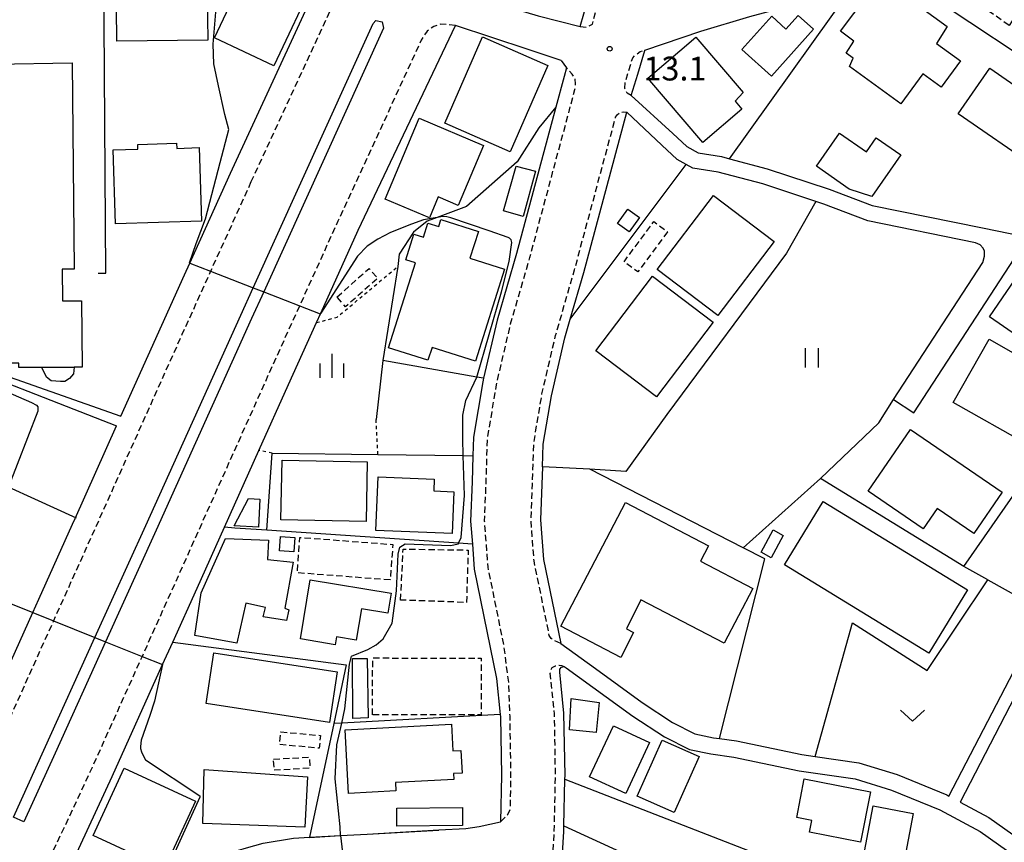
# Model space of a CAD drawing. Extents: x -12000 to -10000, y 91500 to 93000.
# Drawn here: x -10428 to -10273, y 92691 to 92820 of the extents above; entities that cross this region are included whole.
import ezdxf
from ezdxf.enums import TextEntityAlignment as Align

# ---------------------------------------------------------------- set-up
doc = ezdxf.new("R2010")
doc.units = 0
for name, pattern in [('221300', [1.5, 1, -0.5]), ('300300', [1.5, 1, -0.5]), ('630100', [1, 0.5, -0.5])]:
    doc.linetypes.add(name, pattern=pattern)
for name, color, linetype in [('2101000', 7, 'Continuous'), ('2101001', 7, 'Continuous'), ('2213000', 7, '221300'), ('2226000', 7, 'Continuous'), ('3001000', 4, 'Continuous'), ('3002000', 5, 'Continuous'), ('3003000', 7, '300300'), ('6110000', 1, '611000'), ('6130000', 3, '613000'), ('6140000', 3, '614000'), ('6301000', 3, '630100'), ('6302000', 3, 'Continuous'), ('6311000', 3, 'Continuous'), ('6313000', 3, 'Continuous'), ('6334000', 3, 'Continuous'), ('7102000', 6, 'Continuous'), ('7102001', 8, 'Continuous'), ('7312000', 1, 'Continuous')]:
    doc.layers.add(name, color=color, linetype=linetype)
doc.styles.add('PlotAnnotation', font='MS Gothic.ttf')
doc.linetypes.add('611000', pattern='A,1,[3,dmdr.shx,S=0.2,R=0,X=0,Y=0],1', length=2)
doc.linetypes.add('613000', pattern='A,1,-0.75,[1,dmdr.shx,S=0.15,R=0,X=0,Y=0],-0.75,1', length=3.5)
doc.linetypes.add('614000', pattern='A,1.5,[2,dmdr.shx,S=0.3,R=0,X=0,Y=-0.3],1.5', length=3)

# ---------------------------------------------------------------- blocks, each defined once
blk = doc.blocks.new('631100')
at = {"layer": '6311000'}
for points in [[(-0.4, 0.6), (-0.4, -0.6)], [(0.4, 0.6), (0.4, -0.6)]]:
    blk.add_lwpolyline(points, dxfattribs=at)
blk = doc.blocks.new('631300')
at = {"layer": '6313000'}
blk.add_lwpolyline([(0.75, 0.35), (0, -0.35), (-0.75, 0.35)], dxfattribs=at)
blk = doc.blocks.new('633400')
at = {"layer": '6334000'}
for points in [[(0, -0.75), (0, 0.75)], [(-0.75, -0.75), (-0.75, 0.15)], [(0.75, -0.75), (0.75, 0.15)]]:
    blk.add_lwpolyline(points, dxfattribs=at)
blk = doc.blocks.new('731200')
at = {"layer": '7312000'}
blk.add_circle((0, 0), 0.15, dxfattribs=at)

msp = doc.modelspace()

# ---------------------------------------------------------------- linework, layer by layer
at = {"layer": '2101000', "flags": 128}
for points in [[(-10357.22, 92824), (-10346.27, 92820.69), (-10339.68, 92819), (-10338.5, 92823), (-10337.6, 92826.05), (-10330.54, 92852.78), (-10321.05, 92887.21), (-10325.96, 92889.97), (-10338.62, 92865.55), (-10346.63, 92847.56), (-10356.14, 92826.2), (-10357.22, 92824)], [(-10411.91, 92757.73), (-10405.49, 92772.04), (-10401.9, 92779.96), (-10401.06, 92781.81), (-10394.66, 92795.95), (-10380.61, 92826.41), (-10379.82, 92828.02), (-10381.32, 92830.29)], [(-10330.6, 92811.5), (-10329.48, 92815.24), (-10329.46, 92815.31), (-10320.68, 92818.29), (-10312.97, 92820.56), (-10306.11, 92822.42), (-10294.9, 92828.8), (-10293.56, 92829.82)], [(-10401.09, 92687.13), (-10405.01, 92685.68), (-10405.59, 92685.46), (-10408.79, 92684.71), (-10412.48, 92684.31), (-10416.69, 92684.51), (-10420.87, 92684.74), (-10413.27, 92701.02), (-10405.35, 92718.64), (-10403.75, 92722.19), (-10399.94, 92730.66), (-10395.64, 92740.24), (-10390.22, 92752.33), (-10385.56, 92762.72), (-10381.16, 92772.43), (-10380.48, 92773.94), (-10374.56, 92787), (-10359.26, 92819.17)], [(-10347.81, 92815.4), (-10359.26, 92819.17)], [(-10342.64, 92813.67), (-10347.81, 92815.4)], [(-10342.64, 92813.67), (-10341.79, 92812.49), (-10342.19, 92811.16), (-10343.5, 92806.31), (-10349.69, 92783.29), (-10352.72, 92772.81), (-10354.84, 92763.69), (-10354.98, 92763.1), (-10356.42, 92754.42), (-10356.52, 92751.5), (-10356.65, 92747.38), (-10356.89, 92741.19), (-10356.62, 92737.57), (-10356.34, 92733.68), (-10353.82, 92721.34), (-10352.8, 92716.46), (-10352.23, 92710.8), (-10352.19, 92710.42), (-10352.04, 92701.23), (-10352.2, 92693.94)], [(-10331.61, 92808.15), (-10330.6, 92811.5)], [(-10331.61, 92808.15), (-10325.09, 92802.19), (-10322.88, 92800.14), (-10321.11, 92799.13), (-10317.43, 92798.55), (-10316.18, 92798.22), (-10310.21, 92796.63), (-10300.46, 92793.41), (-10293.7, 92790.86), (-10276.36, 92787.32), (-10265.86, 92785.21), (-10253.58, 92782.75)], [(-10345.57, 92749.76), (-10345.45, 92753.33), (-10344.19, 92760.94), (-10342.07, 92770.03), (-10341.22, 92772.99), (-10339.1, 92780.33), (-10332.32, 92805.51)], [(-10290.34, 92760.34), (-10276.27, 92781.91), (-10276.01, 92782.88), (-10276.01, 92783.68), (-10276.22, 92784.15), (-10276.69, 92784.68), (-10277.44, 92784.99), (-10294.4, 92788.45), (-10301.29, 92791.06), (-10302.59, 92791.49), (-10310.93, 92794.24), (-10317.95, 92796.11), (-10321.95, 92796.74), (-10322.97, 92797.32), (-10324.37, 92798.11), (-10326.79, 92800.36), (-10332.32, 92805.51)], [(-10436.79, 92798.12), (-10434.89, 92766.44), (-10434.8, 92764.87), (-10420.55, 92759.3), (-10412.6, 92756.19)], [(-10287.16, 92758.27), (-10270.6, 92783.65), (-10254.61, 92780.53), (-10249.68, 92778.65), (-10240.36, 92774.48), (-10242.31, 92770.17), (-10246.98, 92760.45)], [(-10220.7, 92764.82), (-10236.94, 92772.12), (-10240.82, 92765.85), (-10244.21, 92759.88), (-10247.02, 92753.8), (-10247.51, 92753.38), (-10253.38, 92748.36), (-10254.74, 92746.78), (-10256.74, 92744.24), (-10258.21, 92741.06), (-10258.94, 92738.37), (-10259.4, 92736.69), (-10261.43, 92730.48), (-10269.66, 92716.66), (-10279.85, 92697.01), (-10275.34, 92694.59), (-10266.52, 92688.35), (-10257.33, 92681.42), (-10252.19, 92676.17), (-10240.97, 92665.89)], [(-10444.08, 92701.72), (-10439.02, 92698.41), (-10437.91, 92700.24), (-10433.28, 92710.15), (-10432.15, 92712.67), (-10425.78, 92726.83), (-10424.82, 92728.96), (-10419.52, 92740.74), (-10419.13, 92741.61), (-10412.6, 92756.19)], [(-10337.25, 92718.01), (-10329.89, 92712.69), (-10325.1, 92709.52), (-10321.59, 92707.77), (-10318.66, 92707.15), (-10317.74, 92707.02), (-10315.05, 92706.65), (-10304.76, 92704.48), (-10302.67, 92704.18), (-10295.83, 92703.21), (-10289.77, 92701.37), (-10281.97, 92698.14), (-10281.62, 92697.95), (-10271.41, 92717.63), (-10266.01, 92726.7), (-10263.26, 92731.31), (-10261.32, 92737.27), (-10260.09, 92741.75)], [(-10342.9, 92681.18), (-10342.23, 92692.4), (-10342.21, 92693.31), (-10342.05, 92700.65), (-10342.04, 92701.21), (-10342.2, 92711.01), (-10342.86, 92717.47), (-10342.84, 92717.91), (-10342.58, 92718.25), (-10342.18, 92718.32), (-10341.84, 92718.12), (-10331.37, 92710.55), (-10326.4, 92707.26), (-10322.45, 92705.29), (-10319.11, 92704.59), (-10315.5, 92704.09), (-10305.21, 92701.92), (-10296.4, 92700.66), (-10290.64, 92698.92), (-10283.08, 92695.78), (-10276.71, 92692.37), (-10268.05, 92686.25)], [(-10361.91, 92692.63), (-10357.65, 92692.87), (-10355.56, 92693.18), (-10352.2, 92693.94)], [(-10401.09, 92687.13), (-10396.38, 92688.58), (-10392.14, 92689.82), (-10389.53, 92690.57), (-10384.75, 92691.36), (-10382.26, 92691.49)]]:
    msp.add_lwpolyline(points, dxfattribs=at)
at = {"layer": '2101001', "flags": 128}
for points in [[(-10435.99, 92798.17), (-10434.03, 92765.46), (-10411.91, 92757.73)], [(-10290.34, 92760.34), (-10287.16, 92758.27)], [(-10345.57, 92749.76), (-10345.66, 92746.99), (-10345.88, 92741.39), (-10345.42, 92735.19), (-10342.72, 92721.97), (-10337.25, 92718.01)], [(-10382.26, 92691.49), (-10377.35, 92691.76), (-10373.16, 92691.99), (-10361.91, 92692.63)]]:
    msp.add_lwpolyline(points, dxfattribs=at)
at = {"layer": '2213000', "flags": 128}
for points in [[(-10339.68, 92819), (-10338.7, 92818.89), (-10337.73, 92819.38), (-10336.89, 92822.43), (-10336.82, 92822.68), (-10336.06, 92825.6), (-10328.99, 92852.39), (-10319.5, 92886.78)], [(-10379.82, 92828.02), (-10378.59, 92826.44), (-10377.98, 92825.35), (-10377.98, 92824.61), (-10378.6, 92822.42), (-10391.45, 92794.56)], [(-10359.26, 92819.17), (-10360.46, 92819.28), (-10361.56, 92819.4), (-10362.66, 92819.03), (-10363.75, 92818.3), (-10364.65, 92816.86), (-10377.77, 92788.4), (-10383.81, 92775.08), (-10388.72, 92764.23), (-10402.92, 92732.55), (-10408.59, 92719.94), (-10416.46, 92702.45), (-10430.22, 92672.99), (-10438.69, 92653.23)], [(-10331.61, 92808.15), (-10332.26, 92808.51), (-10332.6, 92809.24), (-10332.55, 92810.23), (-10331.39, 92814.1), (-10330.85, 92814.59), (-10330.19, 92815.07), (-10329.46, 92815.31)], [(-10352.2, 92693.94), (-10351.78, 92694.31), (-10351.05, 92695.05), (-10350.65, 92695.86), (-10350.54, 92701.23), (-10350.69, 92710.51), (-10350.9, 92715.88), (-10351.67, 92721.78), (-10354.15, 92733.98), (-10354.69, 92741.23), (-10354.45, 92747.31), (-10354.23, 92754.2), (-10352.82, 92762.67), (-10350.59, 92772.25), (-10347.57, 92782.7), (-10340.47, 92809.11), (-10340.37, 92810), (-10340.44, 92810.73), (-10340.92, 92811.53), (-10341.79, 92812.49)], [(-10342.72, 92721.97), (-10343.75, 92722.44), (-10344.22, 92722.77), (-10344.51, 92723.24), (-10346.91, 92734.98), (-10347.38, 92741.36), (-10347.16, 92747.05), (-10346.95, 92753.48), (-10345.66, 92761.24), (-10343.52, 92770.41), (-10340.54, 92780.74), (-10334.08, 92804.74), (-10333.77, 92805.16), (-10333.37, 92805.5), (-10332.9, 92805.57), (-10332.32, 92805.51)], [(-10391.45, 92794.56), (-10397.8, 92780.53), (-10402.32, 92770.54), (-10416.56, 92738.79), (-10422.53, 92725.53), (-10430.09, 92708.72), (-10443.92, 92679.12), (-10452.48, 92659.13)], [(-10346.59, 92605.77), (-10348.16, 92607.29), (-10349.44, 92608.61), (-10350.12, 92609.67), (-10350.53, 92610.53), (-10350.8, 92611.33), (-10350.94, 92612.2), (-10344.42, 92680.9), (-10343.72, 92692.46), (-10343.54, 92701.21), (-10343.69, 92710.92), (-10344.35, 92717.32), (-10344.24, 92717.83), (-10344.04, 92718.17), (-10343.51, 92718.44), (-10342.98, 92718.58), (-10342.58, 92718.52), (-10342.18, 92718.32)]]:
    msp.add_lwpolyline(points, dxfattribs=at)
at = {"layer": '2226000', "flags": 128}
msp.add_lwpolyline([(-10428.83, 92694.66), (-10424.04, 92705.19), (-10416, 92722.91), (-10408.01, 92740.55), (-10393.07, 92773.63), (-10391.12, 92777.93), (-10372.25, 92819.5), (-10371.8, 92819.97), (-10370.82, 92819.73), (-10370.61, 92818.76), (-10389.44, 92777.27), (-10391.35, 92773.07), (-10406.39, 92739.77), (-10414.33, 92722.24), (-10422.28, 92704.69), (-10427.19, 92693.92), (-10428.83, 92694.66)], close=True, dxfattribs=at)
at = {"layer": '3001000', "flags": 128}
for points in [[(-10390.62, 92831.14), (-10381.29, 92826.74), (-10387.84, 92812.81), (-10397.18, 92817.21), (-10390.62, 92831.14)], [(-10412.68, 92827.1), (-10398.38, 92827.27), (-10398.26, 92816.86), (-10412.56, 92816.69), (-10412.68, 92827.1)], [(-10297.3, 92812.74), (-10296.68, 92814.01), (-10297.8, 92814.82), (-10296.6, 92816.71), (-10298.68, 92818.29), (-10292.41, 92826.65), (-10281.91, 92819), (-10283.6, 92816.34), (-10279.81, 92813.62), (-10282.84, 92809.46), (-10285.74, 92811.57), (-10289.19, 92806.83), (-10297.3, 92812.74)], [(-10314.22, 92815.37), (-10309.52, 92820.62), (-10307.27, 92818.6), (-10305.37, 92820.73), (-10302.96, 92818.57), (-10309.56, 92811.2), (-10314.22, 92815.37)], [(-10360.97, 92803.82), (-10355.01, 92817.41), (-10344.72, 92812.89), (-10350.69, 92799.3), (-10360.97, 92803.82)], [(-10314.23, 92805.99), (-10320.34, 92800.76), (-10329, 92810.89), (-10321.45, 92817.34), (-10314.01, 92808.64), (-10315.24, 92807.28), (-10314.23, 92805.99)], [(-10280.15, 92805.3), (-10275.19, 92812.45), (-10262.88, 92803.91), (-10267.83, 92796.77), (-10280.15, 92805.3)], [(-10364.97, 92804.59), (-10354.85, 92800.27), (-10358.86, 92790.87), (-10362, 92792.22), (-10363.38, 92788.92), (-10370.32, 92791.83), (-10364.97, 92804.59)], [(-10293.74, 92792.27), (-10297.31, 92793.43), (-10302.48, 92797.03), (-10298.84, 92802.25), (-10294.6, 92799.3), (-10293.07, 92801.5), (-10289.19, 92798.8), (-10293.74, 92792.27)], [(-10413.13, 92799.59), (-10409.23, 92799.72), (-10409.25, 92800.45), (-10403.15, 92800.66), (-10403.12, 92799.84), (-10399.61, 92799.96), (-10399.23, 92788.41), (-10412.75, 92787.96), (-10413.13, 92799.59)], [(-10351.74, 92790.03), (-10349.75, 92797.06), (-10346.67, 92796.28), (-10348.63, 92789.15), (-10351.74, 92790.03)], [(-10318, 92773.54), (-10327.52, 92780.77), (-10318.65, 92792.44), (-10309.13, 92785.21), (-10318, 92773.54)], [(-10332.15, 92790.27), (-10330.32, 92788.95), (-10331.96, 92786.69), (-10333.78, 92788.01), (-10332.15, 92790.27)], [(-10363.62, 92766.54), (-10369.79, 92768.46), (-10365.59, 92781.85), (-10367.1, 92782.32), (-10365.83, 92786.37), (-10364.31, 92785.89), (-10363.62, 92788.07), (-10361.91, 92787.54), (-10361.56, 92788.64), (-10355.67, 92786.79), (-10357, 92782.55), (-10351.57, 92780.84), (-10356.11, 92766.36), (-10362.94, 92768.5), (-10363.62, 92766.54)], [(-10252.75, 92775.58), (-10257.76, 92768.25), (-10266.96, 92774.53), (-10270.15, 92769.85), (-10275.25, 92773.34), (-10269.22, 92782.17), (-10259.82, 92775.75), (-10257.05, 92778.52), (-10252.75, 92775.58)], [(-10318.74, 92772.48), (-10327.65, 92760.76), (-10337.17, 92767.99), (-10328.26, 92779.72), (-10318.74, 92772.48)], [(-10269.06, 92753.15), (-10280.96, 92759.89), (-10275.32, 92769.84), (-10263.42, 92763.09), (-10269.06, 92753.15)], [(-10424.37, 92765.39), (-10419.27, 92765.44), (-10419.39, 92764.38), (-10419.99, 92763.65), (-10420.72, 92763.16), (-10421.45, 92763.16), (-10422.9, 92763.27), (-10423.64, 92763.88), (-10424.37, 92765.39)], [(-10277.73, 92739.25), (-10283.49, 92743.2), (-10285.68, 92740), (-10294.32, 92745.92), (-10287.67, 92755.64), (-10273.27, 92745.77), (-10277.73, 92739.25)], [(-10386.73, 92741.39), (-10386.56, 92750.79), (-10373.17, 92750.54), (-10373.35, 92741.14), (-10386.73, 92741.39)], [(-10359.79, 92739.26), (-10371.79, 92739.76), (-10371.44, 92748.18), (-10362.62, 92747.8), (-10362.7, 92745.97), (-10359.51, 92745.84), (-10359.79, 92739.26)], [(-10394.09, 92740.47), (-10391.82, 92744.77), (-10390.04, 92744.66), (-10390.27, 92740.26), (-10394.09, 92740.47)], [(-10307.48, 92734.34), (-10301.4, 92744.28), (-10278.69, 92730.39), (-10284.77, 92720.45), (-10307.48, 92734.34)], [(-10312.48, 92730.64), (-10316.98, 92722.01), (-10330.09, 92728.84), (-10332.38, 92724.25), (-10331.24, 92723.67), (-10333.27, 92719.78), (-10342.68, 92724.69), (-10332.54, 92744.13), (-10319.48, 92737.31), (-10320.71, 92734.94), (-10312.48, 92730.64)], [(-10311.19, 92736.31), (-10309.28, 92739.83), (-10307.7, 92738.97), (-10309.61, 92735.45), (-10311.19, 92736.31)], [(-10395.48, 92738.46), (-10388.68, 92738.24), (-10388.87, 92735.15), (-10384.81, 92734.77), (-10386.13, 92727.52), (-10385.52, 92727.28), (-10385.88, 92725.57), (-10389.51, 92726.18), (-10389.17, 92727.63), (-10392.25, 92728.32), (-10393.69, 92722.02), (-10400.29, 92723.24), (-10399.28, 92729.95), (-10395.48, 92738.46)], [(-10386.99, 92736.54), (-10386.81, 92738.79), (-10384.55, 92738.62), (-10384.73, 92736.37), (-10386.99, 92736.54)], [(-10382.13, 92731.96), (-10369.39, 92729.87), (-10369.91, 92726.72), (-10374.08, 92727.4), (-10374.89, 92722.49), (-10377.98, 92723), (-10378.18, 92721.78), (-10383.65, 92722.68), (-10382.13, 92731.96)], [(-10379.11, 92709.53), (-10398.52, 92712.54), (-10397.28, 92720.51), (-10377.88, 92717.51), (-10379.11, 92709.53)], [(-10375.41, 92710.15), (-10375.46, 92719.62), (-10373.15, 92719.63), (-10373.03, 92710.29), (-10375.41, 92710.15)], [(-10341.33, 92708.39), (-10341.08, 92713.32), (-10336.66, 92712.7), (-10337.16, 92707.94), (-10341.33, 92708.39)], [(-10376.11, 92698.38), (-10376.63, 92708.37), (-10359.92, 92709.25), (-10359.7, 92705.07), (-10358.41, 92705.14), (-10358.23, 92701.58), (-10359.56, 92701.51), (-10359.51, 92700.58), (-10368.72, 92700.1), (-10368.65, 92698.77), (-10376.11, 92698.38)], [(-10338.16, 92701), (-10334.43, 92709.03), (-10328.75, 92706.39), (-10332.48, 92698.36), (-10338.16, 92701)], [(-10330.68, 92697.95), (-10326.76, 92706.76), (-10320.94, 92704.17), (-10324.86, 92695.36), (-10330.68, 92697.95)], [(-10416.28, 92691.77), (-10411.42, 92702.34), (-10400.19, 92697.17), (-10405.07, 92686.59), (-10416.28, 92691.77)], [(-10399.03, 92693.66), (-10398.83, 92702.17), (-10382.58, 92700.99), (-10382.99, 92693.09), (-10399.03, 92693.66)], [(-10293.98, 92698.62), (-10295.53, 92690.72), (-10303.57, 92692.3), (-10303.21, 92694.13), (-10305.58, 92694.6), (-10304.39, 92700.66), (-10293.98, 92698.62)], [(-10368.52, 92696.05), (-10358.19, 92696.18), (-10358.15, 92693.34), (-10368.49, 92693.21), (-10368.52, 92696.05)], [(-10287.26, 92695.22), (-10288.63, 92688.03), (-10294.91, 92689.23), (-10293.55, 92696.42), (-10287.26, 92695.22)]]:
    msp.add_lwpolyline(points, close=True, dxfattribs=at)
at = {"layer": '3002000', "flags": 128}
msp.add_lwpolyline([(-10419.58, 92813.29), (-10419.27, 92780.86), (-10421.17, 92780.84), (-10421.12, 92775.84), (-10418.1, 92775.86), (-10418.01, 92765.45), (-10419.27, 92765.44), (-10424.37, 92765.39), (-10427.98, 92765.36), (-10427.99, 92766.08), (-10429.68, 92766.06), (-10429.81, 92779.51), (-10430.98, 92779.77), (-10431.91, 92780.4), (-10431.69, 92802.02), (-10434.52, 92801.98), (-10434.6, 92806.8), (-10431.65, 92806.85), (-10431.75, 92813.1), (-10419.58, 92813.29)], close=True, dxfattribs=at)
at = {"layer": '3003000', "flags": 128}
for points in [[(-10272.17, 92819.19), (-10282.2, 92826.21), (-10278.65, 92831.29), (-10268.62, 92824.27), (-10272.17, 92819.19)], [(-10325.91, 92786.71), (-10330.59, 92780.4), (-10332.75, 92782), (-10328.07, 92788.32), (-10325.91, 92786.71)], [(-10377.92, 92776.46), (-10372.88, 92780.95), (-10371.51, 92779.42), (-10376.57, 92774.93), (-10377.92, 92776.46)], [(-10369.55, 92731.96), (-10384.18, 92733.08), (-10383.76, 92738.66), (-10369.12, 92737.54), (-10369.55, 92731.96)], [(-10367.91, 92728.8), (-10367.51, 92736.82), (-10357.28, 92736.66), (-10357.54, 92728.42), (-10367.91, 92728.8)], [(-10372.32, 92710.76), (-10372.3, 92719.69), (-10355.22, 92719.65), (-10355.24, 92710.72), (-10372.32, 92710.76)], [(-10386.77, 92708.06), (-10380.53, 92707.5), (-10380.71, 92705.5), (-10386.95, 92706.07), (-10386.77, 92708.06)], [(-10387.9, 92703.78), (-10382.28, 92704.09), (-10382.18, 92702.34), (-10387.8, 92702.03), (-10387.9, 92703.78)]]:
    msp.add_lwpolyline(points, close=True, dxfattribs=at)
at = {"layer": '6110000', "flags": 128}
msp.add_lwpolyline([(-10279.3, 92734.1), (-10269.55, 92748.06), (-10259.84, 92742.29)], dxfattribs=at)
at = {"layer": '6130000', "flags": 128}
for points in [[(-10316.18, 92798.22), (-10293.56, 92829.82), (-10255.53, 92804.61), (-10265.86, 92785.21)], [(-10415.49, 92780.22), (-10414.3, 92780.2), (-10414.61, 92827.54), (-10435.15, 92825.21), (-10436.31, 92804.44), (-10435.99, 92798.17), (-10434.89, 92779.83), (-10434.03, 92765.46), (-10411.91, 92757.73)], [(-10343.5, 92806.31), (-10346.16, 92803.09), (-10349.55, 92797.71), (-10357.54, 92790.71), (-10362.14, 92788.99), (-10363.75, 92788.39), (-10365.86, 92786.67), (-10368.13, 92783.21), (-10368.34, 92781.28), (-10370.7, 92766.5), (-10370.7, 92766.48), (-10371.76, 92757.2)], [(-10341.22, 92772.99), (-10322.97, 92797.32)], [(-10302.59, 92791.49), (-10307.21, 92783.35), (-10326.04, 92757.97), (-10332.46, 92749.04), (-10338.13, 92749.37)], [(-10453.1, 92757.18), (-10433.88, 92748.48), (-10425.54, 92744.71), (-10418.94, 92741.72)], [(-10388.94, 92739.78), (-10388.11, 92751.9), (-10371.48, 92751.69), (-10358.04, 92751.52), (-10356.52, 92751.5)], [(-10345.57, 92749.76), (-10345.66, 92746.99), (-10345.88, 92741.39), (-10345.42, 92735.19), (-10342.72, 92721.97), (-10337.25, 92718.01)], [(-10317.74, 92707.02), (-10310.59, 92735.28), (-10313.98, 92737.02), (-10338.13, 92749.37), (-10345.57, 92749.76)], [(-10313.98, 92737.02), (-10301.83, 92747.9)], [(-10275.53, 92732), (-10279.3, 92734.1), (-10301.83, 92747.9)], [(-10394.01, 92740.13), (-10395.64, 92740.24)], [(-10356.62, 92737.57), (-10358.79, 92737.72), (-10388.94, 92739.78), (-10394.01, 92740.13)], [(-10302.67, 92704.18), (-10296.78, 92725.2), (-10285.05, 92717.74), (-10275.53, 92732)], [(-10403.75, 92722.19), (-10376.48, 92718.6), (-10378.44, 92709.38), (-10382.26, 92691.49)], [(-10352.23, 92710.8), (-10377.18, 92709.45), (-10378.44, 92709.38)], [(-10342.05, 92700.65), (-10307.41, 92687.16), (-10284.77, 92676.03)], [(-10342.21, 92693.31), (-10324.4, 92685.13), (-10332.23, 92668.88)], [(-10382.26, 92691.47), (-10377.35, 92691.76), (-10373.16, 92691.97), (-10361.91, 92692.61)]]:
    msp.add_lwpolyline(points, dxfattribs=at)
at = {"layer": '6140000', "flags": 128}
for points in [[(-10330.6, 92811.5), (-10329.48, 92815.24), (-10329.46, 92815.31), (-10320.68, 92818.29), (-10312.97, 92820.56), (-10306.11, 92822.42), (-10294.9, 92828.8), (-10293.56, 92829.82)], [(-10354.84, 92763.69), (-10355.89, 92763.88), (-10370.7, 92766.5)], [(-10301.83, 92747.9), (-10292.64, 92756.65), (-10290.34, 92760.34)]]:
    msp.add_lwpolyline(points, dxfattribs=at)
at = {"layer": '6301000', "flags": 128}
for points in [[(-10381.16, 92772.43), (-10377.88, 92773.31), (-10368.34, 92781.28)], [(-10371.48, 92751.69), (-10371.76, 92757.2)], [(-10388.11, 92751.9), (-10390.22, 92752.33)]]:
    msp.add_lwpolyline(points, dxfattribs=at)
at = {"layer": '6302000', "flags": 128}
msp.add_lwpolyline([(-10275.53, 92732), (-10266.01, 92726.7)], dxfattribs=at)
at = {"layer": '7102000', "flags": 128}
for points in [[(-10401.1, 92781.82), (-10400.06, 92784.87), (-10398.6, 92788.74), (-10396.31, 92797.63), (-10394.94, 92802.8), (-10395.56, 92805.18), (-10396.58, 92809.66), (-10397.32, 92813.14), (-10397.38, 92816.25), (-10397, 92821.26)], [(-10377.35, 92691.76), (-10377.44, 92693.15), (-10378.2, 92700.7), (-10377.92, 92706.05), (-10377.18, 92709.45), (-10376.69, 92711.69), (-10375.94, 92718.71), (-10375.66, 92719.97), (-10373.09, 92721.01), (-10371.75, 92721.78), (-10370.64, 92722.68), (-10369.26, 92725.15), (-10368.57, 92730.24), (-10368.3, 92736.01), (-10368.02, 92737.11), (-10367.2, 92737.66), (-10360.05, 92737.38), (-10358.81, 92737.66), (-10358.79, 92737.72), (-10358.4, 92738.62), (-10357.85, 92745.22), (-10358.04, 92751.52), (-10358.12, 92754.15), (-10358.12, 92757.86), (-10357.65, 92760.17), (-10355.89, 92763.88), (-10352.05, 92777.3), (-10350.85, 92782.03), (-10350.4, 92785.06), (-10350.53, 92785.45), (-10350.77, 92785.71), (-10351, 92785.83), (-10353.97, 92786.89), (-10359.98, 92788.94), (-10360.63, 92789.09), (-10361.27, 92789.11), (-10362.14, 92788.99), (-10364.3, 92788.6), (-10366.18, 92787.9), (-10369.52, 92786.63), (-10371.51, 92785.58), (-10373.16, 92784.46), (-10374.68, 92782.88), (-10380.48, 92773.94), (-10380.56, 92773.81)], [(-10430.9, 92762.01), (-10425.97, 92759.88), (-10425.21, 92759.47), (-10424.97, 92759.18), (-10424.97, 92758.53), (-10429.87, 92745.9)], [(-10434.58, 92730.36), (-10425.8, 92726.84)], [(-10405.35, 92718.64), (-10406.65, 92712.88), (-10407.38, 92710.65), (-10408.74, 92706.75), (-10408.83, 92705.78), (-10408.83, 92705.46), (-10408.68, 92704.93), (-10408.42, 92704.37), (-10408.04, 92703.66), (-10399.51, 92697.99), (-10399.5, 92697.88), (-10399.52, 92697.77), (-10405.01, 92685.68)]]:
    msp.add_lwpolyline(points, dxfattribs=at)
at = {"layer": '7102001', "flags": 128}
for points in [[(-10401.1, 92781.82), (-10401.06, 92781.81), (-10397.8, 92780.53), (-10391.12, 92777.93), (-10389.44, 92777.27), (-10380.56, 92773.81)], [(-10425.8, 92726.84), (-10425.78, 92726.83), (-10422.53, 92725.53), (-10416, 92722.91), (-10414.33, 92722.24), (-10408.59, 92719.94), (-10405.35, 92718.64)], [(-10377.35, 92691.76), (-10377.05, 92689.08)]]:
    msp.add_lwpolyline(points, dxfattribs=at)

# ---------------------------------------------------------------- block references
at = {"layer": '6311000', "xscale": 2.5, "yscale": 2.5, "zscale": 2.5}
msp.add_blockref('631100', (-10303.23, 92766.9), dxfattribs=at)
at = {"layer": '6313000', "xscale": 2.5, "yscale": 2.5, "zscale": 2.5}
msp.add_blockref('631300', (-10287.37, 92710.62), dxfattribs=at)
at = {"layer": '6334000', "xscale": 2.5, "yscale": 2.5, "zscale": 2.5}
msp.add_blockref('633400', (-10378.7, 92765.63), dxfattribs=at)
at = {"layer": '7312000', "xscale": 2.5, "yscale": 2.5, "zscale": 2.5}
msp.add_blockref('731200', (-10335.01, 92815.51, 13.1), dxfattribs=at)

# ---------------------------------------------------------------- texts
at = {"layer": '7312000', "style": 'PlotAnnotation'}
msp.add_text('13.1', height=3.75, dxfattribs=at).set_placement((-10324.74, 92811.91), align=Align.MIDDLE)

doc.saveas('drawing.dxf')
